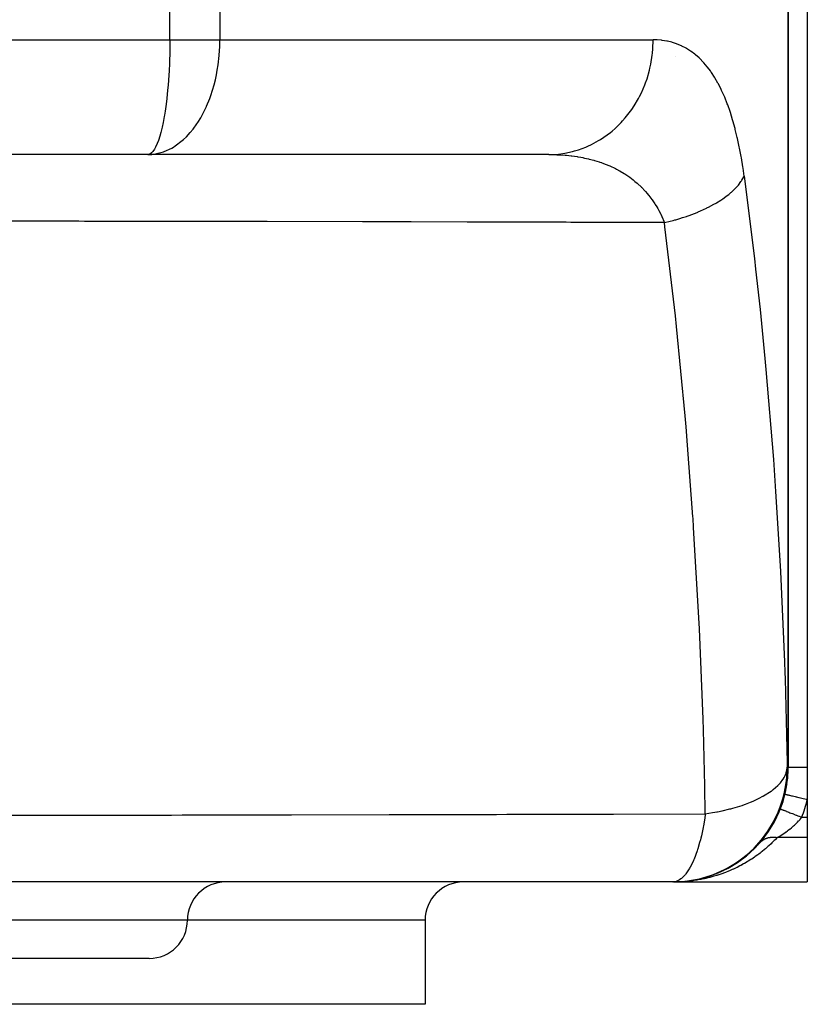
# Model space of a CAD drawing. Extents: x 24 to 1748, y -1128 to 406.
# Drawn here: x 758 to 861, y -1123 to -994 of the extents above; entities that cross this region are included whole.
import ezdxf

# ---------------------------------------------------------------- set-up
doc = ezdxf.new("R2010")
doc.units = 0
doc.linetypes.add('DASHED', pattern=[11.05, 8.7, -2.35])
doc.layers.get('0').update_dxf_attribs({"linetype": 'CONTINUOUS'})
doc.layers.add('NEVIDI', color=4, linetype='DASHED')

msp = doc.modelspace()

# ---------------------------------------------------------------- linework, layer by layer
at = {"color": 2}
for p, q in [((858.5, -881.906049), (858.5, -1091.906049)), ((858.5, -1091.906049), (858.5, -881.906049)), ((861, -881.906049), (861, -1091.906049)), ((774.720701, -1011.743731), (681, -1011.743731)), ((774.720701, -1011.743731), (775.229443, -1011.721856)), ((774.844471, -1011.729981), (774.720701, -1011.743731)), ((827.166131, -1011.743731), (774.720701, -1011.743731)), ((858.31962, -1093.272731), (858.381973, -1091.906049)), ((858.372366, -1092.010544), (858.381973, -1091.906049)), ((861, -1091.906049), (861, -1096.119124)), ((858.247059, -1093.913933), (858.31962, -1093.272731)), ((858.029216, -1095.140921), (858.247059, -1093.913933)), ((857.506171, -1096.957944), (857.844806, -1095.885453)), ((857.844806, -1095.885453), (858.029216, -1095.140921)), ((858.083333, -1095.416945), (858.086561, -1095.417721)), ((857.182361, -1097.785578), (857.506171, -1096.957944)), ((857.477123, -1097.350315), (857.480209, -1097.351517)), ((861, -1096.119124), (861, -1098.439168)), ((856.758779, -1098.694767), (857.182361, -1097.785578)), ((861, -1098.439168), (861, -1101.090219)), ((855.798779, -1100.323935), (856.27178, -1099.579705)), ((856.27178, -1099.579705), (856.758779, -1098.694767)), ((855.129265, -1101.235908), (855.798779, -1100.323935)), ((861, -1101.090219), (861, -1106.906049)), ((853.775584, -1102.724061), (854.641386, -1101.819442)), ((854.226774, -1102.391102), (854.27932, -1102.339287)), ((854.568801, -1102.029371), (854.621349, -1101.974069)), ((854.641386, -1101.819442), (855.129265, -1101.235908)), ((854.801654, -1101.768737), (854.802724, -1101.767512)), ((854.802724, -1101.767512), (854.832522, -1101.734181)), ((852.234861, -1104.01764), (853.304916, -1103.15748)), ((852.782429, -1103.68894), (852.832777, -1103.65051)), ((853.154195, -1103.386316), (853.205418, -1103.344623)), ((853.304916, -1103.15748), (853.775584, -1102.724061)), ((853.519081, -1103.069293), (853.57095, -1103.024274)), ((853.890865, -1102.72457), (853.929047, -1102.689252)), ((850.535117, -1105.093119), (851.810494, -1104.316748)), ((850.829995, -1104.993111), (850.873564, -1104.969364)), ((851.232034, -1104.759673), (851.277303, -1104.733194)), ((851.628524, -1104.512678), (851.67535, -1104.483347)), ((851.810494, -1104.316748), (852.234861, -1104.01764)), ((852.019255, -1104.251992), (852.06745, -1104.219702)), ((852.403973, -1103.977472), (852.453349, -1103.942138)), ((846.782776, -1106.517041), (848.445031, -1106.027835)), ((847.45811, -1106.374406), (847.483765, -1106.36756)), ((847.483765, -1106.36756), (847.70009, -1106.305404)), ((847.889805, -1106.249327), (847.918065, -1106.240884)), ((848.319307, -1106.110777), (848.350082, -1106.100587)), ((848.445031, -1106.027835), (848.706787, -1105.931282)), ((848.706787, -1105.931282), (850.181942, -1105.278642)), ((848.746483, -1105.958608), (848.779627, -1105.946537)), ((849.171107, -1105.792681), (849.206506, -1105.778584)), ((849.592551, -1105.613012), (849.630426, -1105.5966)), ((850.009981, -1105.419751), (850.049917, -1105.401013)), ((850.181942, -1105.278642), (850.535117, -1105.093119)), ((850.422609, -1105.213095), (850.464365, -1105.191951)), ((843.390825, -1106.906049), (681, -1106.906049)), ((843.390825, -1106.906049), (844.758315, -1106.843511)), ((843.631936, -1106.886018), (843.390825, -1106.906049)), ((843.5, -1106.906049), (843.390825, -1106.906049)), ((843.5, -1106.906049), (861, -1106.906049)), ((843.944362, -1106.899466), (843.947336, -1106.89938)), ((843.947336, -1106.89938), (844.393935, -1106.879397)), ((843.947336, -1106.89938), (843.951284, -1106.899271)), ((844.388007, -1106.879741), (844.393935, -1106.879397)), ((844.393935, -1106.879397), (844.839542, -1106.846138)), ((844.393935, -1106.879397), (844.401816, -1106.878965)), ((844.401816, -1106.878965), (844.851332, -1106.845166)), ((844.401816, -1106.878965), (844.409699, -1106.87856)), ((844.409699, -1106.87856), (844.417583, -1106.878183)), ((844.758315, -1106.843511), (844.797643, -1106.839854)), ((844.797643, -1106.839854), (846.627475, -1106.552268)), ((844.830674, -1106.846909), (844.839542, -1106.846138)), ((844.839542, -1106.846138), (844.866185, -1106.843349)), ((844.839542, -1106.846138), (844.851332, -1106.845166)), ((844.91951, -1106.837989), (845.284006, -1106.79962)), ((844.923735, -1106.837326), (845.284006, -1106.79962)), ((845.272198, -1106.800992), (845.284006, -1106.79962)), ((845.284006, -1106.79962), (845.727177, -1106.739847)), ((845.284006, -1106.79962), (845.299673, -1106.797896)), ((845.712485, -1106.741982), (845.727177, -1106.739847)), ((845.727177, -1106.739847), (846.168897, -1106.666793)), ((845.727177, -1106.739847), (845.746678, -1106.737159)), ((846.151408, -1106.669857), (846.168897, -1106.666793)), ((846.168897, -1106.666793), (846.192181, -1106.662321)), ((846.168897, -1106.666793), (846.192181, -1106.662929)), ((846.588787, -1106.584584), (846.609009, -1106.580427)), ((846.627475, -1106.552268), (846.782776, -1106.517041)), ((847.024367, -1106.486133), (847.047355, -1106.480711)), ((811, -1111.906049), (811, -1122.906049)), ((811, -1111.906049), (811, -1122.906049)), ((774.902228, -1116.906049), (644.902228, -1116.906049)), ((811, -1122.906049), (747.643489, -1122.906049))]:
    msp.add_line(p, q, dxfattribs=at)
for centre, radius, start, end in [((844, -986.906049), 12, 269.108919, 269.124705), ((774.720701, -996.743731), 15, 270.473187, 271.945341), ((843.5, -1091.906049), 15, 270, 360), ((843.390825, -1091.906049), 15, 270.922128, 359.600372), ((843.5, -1091.906049), 15, 352.85312, 360), ((843.5, -1091.906049), 15, 346.463797, 351.765746), ((784.902228, -1111.906049), 5, 90, 180), ((816, -1111.906049), 5, 90, 180), ((774.902228, -1111.906049), 5, 270, 360)]:
    msp.add_arc(centre, radius, start, end, dxfattribs=at)
at = {"layer": 'NEVIDI', "color": 7, "linetype": 'CONTINUOUS'}
for p, q in [((777.611905, -996.743731), (777.611905, -881.906049)), ((784.144001, -881.906049), (784.144001, -996.743731)), ((680.836066, -996.743731), (777.611905, -996.743731)), ((777.611905, -996.743731), (777.611292, -997.052747)), ((777.611905, -996.743731), (784.144001, -996.743731)), ((784.128476, -997.604406), (784.144001, -996.743731)), ((784.144001, -996.743731), (840.841763, -996.743731)), ((840.79904, -997.928472), (840.841763, -996.743731)), ((841.256144, -996.752354), (840.841763, -996.743731)), ((841.345914, -996.756543), (841.256144, -996.752354)), ((841.943639, -996.806434), (841.345914, -996.756543)), ((842.031207, -996.817055), (841.943639, -996.806434)), ((842.614256, -996.910486), (842.031207, -996.817055)), ((777.604337, -997.828359), (777.597553, -998.236496)), ((777.608752, -997.444144), (777.604337, -997.828359)), ((777.611292, -997.052747), (777.608752, -997.444144)), ((784.059206, -998.751485), (784.128476, -997.604406)), ((840.749065, -998.487269), (840.79904, -997.928472)), ((842.69963, -996.927586), (842.614256, -996.910486)), ((843.268069, -997.064984), (842.69963, -996.927586)), ((843.351311, -997.08866), (843.268069, -997.064984)), ((843.894333, -997.266711), (843.351311, -997.08866)), ((843.905297, -997.270742), (843.894333, -997.266711)), ((843.986397, -997.301109), (843.905297, -997.270742)), ((844.52599, -997.528819), (843.986397, -997.301109)), ((844.604973, -997.566036), (844.52599, -997.528819)), ((845.130427, -997.840552), (844.604973, -997.566036)), ((845.207269, -997.88478), (845.130427, -997.840552)), ((845.718559, -998.207437), (845.207269, -997.88478)), ((777.571266, -999.249902), (777.545606, -999.93761)), ((777.585667, -998.760006), (777.571266, -999.249902)), ((777.585888, -998.751516), (777.585667, -998.760006)), ((777.587246, -998.698661), (777.585888, -998.751516)), ((777.597553, -998.236496), (777.587246, -998.698661)), ((783.91444, -1000.034468), (784.05449, -998.806307)), ((784.05449, -998.806307), (784.059206, -998.751485)), ((840.533144, -999.912422), (840.718709, -998.751441)), ((840.718709, -998.751441), (840.749065, -998.487269)), ((845.793243, -998.258882), (845.718559, -998.207437)), ((846.290629, -998.631664), (845.793243, -998.258882)), ((846.363391, -998.690789), (846.290629, -998.631664)), ((846.846713, -999.115545), (846.363391, -998.690789)), ((846.91724, -999.182404), (846.846713, -999.115545)), ((847.383614, -999.658271), (846.91724, -999.182404)), ((777.508306, -1000.723145), (777.502185, -1000.836807)), ((777.545606, -999.93761), (777.508306, -1000.723145)), ((783.698192, -1001.30285), (783.806352, -1000.723079)), ((783.806352, -1000.723079), (783.91444, -1000.034468)), ((840.028416, -1001.839566), (840.351705, -1000.723247)), ((840.351705, -1000.723247), (840.415659, -1000.458919)), ((840.415659, -1000.458919), (840.533144, -999.912422)), ((847.451342, -999.732501), (847.383614, -999.658271)), ((847.897909, -1000.257312), (847.451342, -999.732501)), ((847.962722, -1000.33885), (847.897909, -1000.257312)), ((848.318834, -1000.813088), (847.962722, -1000.33885)), ((777.472803, -1001.340431), (777.423089, -1002.075583)), ((777.502185, -1000.836807), (777.472803, -1001.340431)), ((783.389972, -1002.623123), (783.557097, -1001.954704)), ((783.557097, -1001.954704), (783.698192, -1001.30285)), ((839.845532, -1002.363983), (840.028416, -1001.839566)), ((848.390064, -1000.913525), (848.318834, -1000.813088)), ((848.452025, -1001.00248), (848.390064, -1000.913525)), ((848.860433, -1001.62786), (848.452025, -1001.00248)), ((848.919641, -1001.724473), (848.860433, -1001.62786)), ((849.309593, -1002.402176), (848.919641, -1001.724473)), ((777.380555, -1002.62317), (777.314145, -1003.373832)), ((777.423089, -1002.075583), (777.380555, -1002.62317)), ((782.965083, -1004.008467), (783.389487, -1002.624935)), ((783.389487, -1002.624935), (783.389972, -1002.623123)), ((839.293776, -1003.675834), (839.747445, -1002.623196)), ((839.747445, -1002.623196), (839.845532, -1002.363983)), ((849.366087, -1002.506674), (849.309593, -1002.402176)), ((849.73784, -1003.238249), (849.366087, -1002.506674)), ((849.791657, -1003.350867), (849.73784, -1003.238249)), ((777.20492, -1004.417492), (777.112196, -1005.173181)), ((777.266522, -1003.853314), (777.20492, -1004.417492)), ((777.314145, -1003.373832), (777.266522, -1003.853314)), ((782.415437, -1005.402536), (782.817554, -1004.417384)), ((782.817554, -1004.417384), (782.965083, -1004.008467)), ((838.342475, -1005.388084), (838.91676, -1004.417361)), ((838.91676, -1004.417361), (839.048745, -1004.168821)), ((839.048745, -1004.168821), (839.293776, -1003.675834)), ((850.145634, -1004.138457), (849.791657, -1003.350867)), ((850.196833, -1004.25957), (850.145634, -1004.138457)), ((850.532653, -1005.104293), (850.196833, -1004.25957)), ((777.112196, -1005.173181), (776.984591, -1006.073553)), ((782.099409, -1006.073529), (782.393556, -1005.451596)), ((782.393556, -1005.451596), (782.415437, -1005.402536)), ((837.874493, -1006.073585), (838.039727, -1005.840762)), ((838.039727, -1005.840762), (838.342475, -1005.388084)), ((850.580903, -1005.233328), (850.532653, -1005.104293)), ((850.894601, -1006.12513), (850.580903, -1005.233328)), ((776.87036, -1006.774493), (776.72351, -1007.561761)), ((776.899572, -1006.60338), (776.87036, -1006.774493)), ((776.984591, -1006.073553), (776.899572, -1006.60338)), ((781.248464, -1007.561748), (781.634822, -1006.935412)), ((781.634822, -1006.935412), (782.099409, -1006.073529)), ((836.836261, -1007.350336), (837.191397, -1006.945946)), ((837.191397, -1006.945946), (837.874493, -1006.073585)), ((850.93949, -1006.260787), (850.894601, -1006.12513)), ((851.231222, -1007.197833), (850.93949, -1006.260787)), ((776.592627, -1008.17528), (776.426383, -1008.855267)), ((776.72351, -1007.561761), (776.592627, -1008.17528)), ((780.280036, -1008.85526), (780.644665, -1008.409049)), ((780.644665, -1008.409049), (781.145397, -1007.716975)), ((781.145397, -1007.716975), (781.248464, -1007.561748)), ((835.459984, -1008.670334), (835.861194, -1008.321452)), ((835.861194, -1008.321452), (836.639597, -1007.561744)), ((836.639597, -1007.561744), (836.836261, -1007.350336)), ((851.27291, -1007.340211), (851.231222, -1007.197833)), ((851.543509, -1008.323197), (851.27291, -1007.340211)), ((851.582062, -1008.472245), (851.543509, -1008.323197)), ((851.832112, -1009.501539), (851.582062, -1008.472245)), ((776.283662, -1009.363007), (776.098559, -1009.93079)), ((776.426383, -1008.855267), (776.283662, -1009.363007)), ((779.385304, -1009.777064), (779.768119, -1009.410508)), ((779.768119, -1009.410508), (780.280036, -1008.85526)), ((833.935635, -1009.777085), (834.375666, -1009.490026)), ((834.375666, -1009.490026), (835.234086, -1008.855315)), ((835.234086, -1008.855315), (835.459984, -1008.670334)), ((851.867716, -1009.657718), (851.832112, -1009.501539)), ((851.963928, -1010.093116), (851.867716, -1009.657718)), ((775.593058, -1011.044642), (775.374862, -1011.354739)), ((775.745936, -1010.768975), (775.593058, -1011.044642)), ((775.948607, -1010.323715), (775.745936, -1010.768975)), ((775.961118, -1010.293076), (775.948607, -1010.323715)), ((776.098559, -1009.93079), (775.961118, -1010.293076)), ((776.852808, -1011.354739), (777.847717, -1010.893773)), ((777.847717, -1010.893773), (778.062251, -1010.768974)), ((778.062251, -1010.768974), (778.306598, -1010.615228)), ((778.306598, -1010.615228), (779.211555, -1009.930786)), ((779.211555, -1009.930786), (779.385304, -1009.777064)), ((831.046967, -1011.127084), (832.015627, -1010.768954)), ((832.015627, -1010.768954), (832.290194, -1010.65101)), ((832.290194, -1010.65101), (832.761269, -1010.43086)), ((832.761269, -1010.43086), (833.683524, -1009.930781)), ((833.683524, -1009.930781), (833.935635, -1009.777085)), ((852.097918, -1010.734731), (851.963928, -1010.093116)), ((852.130616, -1010.898088), (852.097918, -1010.734731)), ((852.34136, -1012.023947), (852.130616, -1010.898088)), ((774.992027, -1011.677533), (774.844471, -1011.729981)), ((775.222937, -1011.515679), (774.992027, -1011.677533)), ((775.374862, -1011.354739), (775.222937, -1011.515679)), ((775.229443, -1011.721856), (775.604993, -1011.677539)), ((775.604993, -1011.677539), (776.079539, -1011.58696)), ((776.079539, -1011.58696), (776.785224, -1011.379311)), ((776.785224, -1011.379311), (776.852808, -1011.354739)), ((827.166127, -1011.743731), (827.751808, -1011.750138)), ((827.166131, -1011.743731), (827.441794, -1011.740684)), ((827.441794, -1011.740684), (828.449455, -1011.677541)), ((827.751808, -1011.750138), (827.856127, -1011.752647)), ((827.856127, -1011.752647), (828.231418, -1011.765182)), ((828.231418, -1011.765182), (828.553204, -1011.780392)), ((828.449455, -1011.677541), (828.75569, -1011.642061)), ((828.553204, -1011.780392), (828.65577, -1011.786124)), ((828.65577, -1011.786124), (829.340846, -1011.835672)), ((828.75569, -1011.642061), (829.262934, -1011.566371)), ((829.262934, -1011.566371), (830.260334, -1011.354747)), ((829.340846, -1011.835672), (829.44163, -1011.844652)), ((829.44163, -1011.844652), (829.476074, -1011.847823)), ((829.476074, -1011.847823), (830.114887, -1011.916204)), ((830.114887, -1011.916204), (830.213849, -1011.928462)), ((830.213849, -1011.928462), (830.87539, -1012.022408)), ((830.260334, -1011.354747), (830.553304, -1011.276362)), ((830.553304, -1011.276362), (831.046967, -1011.127084)), ((830.87539, -1012.022408), (830.972667, -1012.038034)), ((830.972667, -1012.038034), (831.365087, -1012.10597)), ((831.365087, -1012.10597), (831.622423, -1012.154891)), ((831.622423, -1012.154891), (831.717956, -1012.173955)), ((831.717956, -1012.173955), (831.866233, -1012.20453)), ((831.866233, -1012.20453), (832.356056, -1012.314274)), ((832.356056, -1012.314274), (832.449773, -1012.336844)), ((832.449773, -1012.336844), (833.076324, -1012.501382)), ((852.371187, -1012.19464), (852.34136, -1012.023947)), ((852.562871, -1013.372314), (852.371187, -1012.19464)), ((833.076324, -1012.501382), (833.168365, -1012.527618)), ((833.168365, -1012.527618), (833.765847, -1012.71152)), ((833.765847, -1012.71152), (833.783207, -1012.717227)), ((833.783207, -1012.717227), (833.873546, -1012.747266)), ((833.873546, -1012.747266), (834.055739, -1012.809618)), ((834.055739, -1012.809618), (834.123676, -1012.833483)), ((834.123676, -1012.833483), (834.476678, -1012.963013)), ((834.476678, -1012.963013), (834.565223, -1012.996994)), ((834.565223, -1012.996994), (835.151967, -1013.238088)), ((835.151967, -1013.238088), (835.237496, -1013.275637)), ((835.237496, -1013.275637), (835.804906, -1013.541294)), ((835.804906, -1013.541294), (835.887642, -1013.582535)), ((835.887642, -1013.582535), (836.026613, -1013.65331)), ((852.589872, -1013.550766), (852.562871, -1013.372314)), ((852.732851, -1014.558114), (852.589872, -1013.550766)), ((836.026613, -1013.65331), (836.435855, -1013.873104)), ((836.435855, -1013.873104), (836.48503, -1013.9007)), ((836.48503, -1013.9007), (836.51579, -1013.918095)), ((836.51579, -1013.918095), (837.045011, -1014.234145)), ((837.045011, -1014.234145), (837.122171, -1014.282991)), ((837.122171, -1014.282991), (837.632518, -1014.625228)), ((837.632518, -1014.625228), (837.706833, -1014.677979)), ((837.706833, -1014.677979), (837.767384, -1014.721536)), ((837.767384, -1014.721536), (838.198534, -1015.047327)), ((852.433961, -1015.109794), (852.687718, -1014.653653)), ((852.687718, -1014.653653), (852.732853, -1014.558111)), ((852.732851, -1014.558114), (854.079984, -1025.346973)), ((838.198534, -1015.047327), (838.27007, -1015.104165)), ((838.27007, -1015.104165), (838.453574, -1015.25381)), ((838.453574, -1015.25381), (838.742999, -1015.501657)), ((838.742999, -1015.501657), (838.811749, -1015.562766)), ((838.811749, -1015.562766), (839.26464, -1015.988534)), ((839.26464, -1015.988534), (839.272377, -1015.996178)), ((839.272377, -1015.996178), (839.329921, -1016.053433)), ((839.329921, -1016.053433), (839.756917, -1016.502261)), ((851.408635, -1016.357764), (851.764566, -1015.987812)), ((851.764566, -1015.987812), (851.80756, -1015.939702)), ((851.80756, -1015.939702), (851.830915, -1015.913212)), ((851.830915, -1015.913212), (851.979134, -1015.738721)), ((851.979134, -1015.738721), (852.318597, -1015.286464)), ((852.318597, -1015.286464), (852.352446, -1015.236124)), ((852.352446, -1015.236124), (852.384586, -1015.187216)), ((852.384586, -1015.187216), (852.433961, -1015.109794)), ((839.756917, -1016.502261), (839.81836, -1016.570556)), ((839.81836, -1016.570556), (840.049618, -1016.836767)), ((840.049618, -1016.836767), (840.219372, -1017.041979)), ((840.219372, -1017.041979), (840.276965, -1017.113611)), ((840.276965, -1017.113611), (840.540773, -1017.45572)), ((840.540773, -1017.45572), (840.6525, -1017.608006)), ((849.940528, -1017.545646), (850.106014, -1017.430692)), ((850.106014, -1017.430692), (850.169025, -1017.385915)), ((850.169025, -1017.385915), (850.517411, -1017.127381)), ((850.517411, -1017.127381), (850.727164, -1016.961781)), ((850.727164, -1016.961781), (851.012752, -1016.722275)), ((851.012752, -1016.722275), (851.066075, -1016.675553)), ((851.066075, -1016.675553), (851.228844, -1016.528564)), ((851.228844, -1016.528564), (851.408635, -1016.357764)), ((840.6525, -1017.608006), (840.706331, -1017.683059)), ((840.706331, -1017.683059), (841.056707, -1018.200795)), ((841.056707, -1018.200795), (841.106838, -1018.279369)), ((841.106838, -1018.279369), (841.300534, -1018.5948)), ((841.300534, -1018.5948), (841.432284, -1018.820966)), ((847.019422, -1019.128626), (847.790406, -1018.775761)), ((847.790406, -1018.775761), (847.873322, -1018.735503)), ((847.873322, -1018.735503), (847.953322, -1018.696206)), ((847.953322, -1018.696206), (848.078853, -1018.633627)), ((848.078853, -1018.633627), (848.79093, -1018.255731)), ((848.79093, -1018.255731), (849.055316, -1018.104476)), ((849.055316, -1018.104476), (849.127256, -1018.062184)), ((849.127256, -1018.062184), (849.702457, -1017.704741)), ((849.702457, -1017.704741), (849.940528, -1017.545646)), ((841.432284, -1018.820966), (841.478662, -1018.903008)), ((841.478662, -1018.903008), (841.573341, -1019.074683)), ((841.573341, -1019.074683), (841.779319, -1019.46937)), ((841.779319, -1019.46937), (841.822028, -1019.555187)), ((841.822028, -1019.555187), (842.097556, -1020.147133)), ((844.342069, -1020.108001), (844.687528, -1020.000013)), ((844.687528, -1020.000013), (845.173963, -1019.839438)), ((845.173963, -1019.839438), (845.267124, -1019.807508)), ((845.267124, -1019.807508), (845.556545, -1019.705813)), ((845.556545, -1019.705813), (845.885779, -1019.585384)), ((845.885779, -1019.585384), (846.574287, -1019.316166)), ((846.574287, -1019.316166), (846.661548, -1019.280272)), ((846.661548, -1019.280272), (846.709266, -1019.260468)), ((846.709266, -1019.260468), (847.019422, -1019.128626)), ((761.015937, -1020.477581), (748.280551, -1020.459969)), ((762.380159, -1020.479613), (761.015937, -1020.477581)), ((765.715595, -1020.484699), (762.380159, -1020.479613)), ((766.42984, -1020.485809), (765.715595, -1020.484699)), ((775.071905, -1020.499871), (766.42984, -1020.485809)), ((776.428738, -1020.502185), (775.071905, -1020.499871)), ((787.161001, -1020.521537), (776.428738, -1020.502185)), ((787.889567, -1020.522918), (787.161001, -1020.521537)), ((789.008886, -1020.525057), (787.889567, -1020.522918)), ((790.351926, -1020.527651), (789.008886, -1020.525057)), ((802.820398, -1020.553121), (790.351926, -1020.527651)), ((804.151372, -1020.555987), (802.820398, -1020.553121)), ((808.425045, -1020.565383), (804.151372, -1020.555987)), ((809.169833, -1020.567051), (808.425045, -1020.565383)), ((816.508076, -1020.583981), (809.169833, -1020.567051)), ((817.827741, -1020.587124), (816.508076, -1020.583981)), ((829.466066, -1020.616143), (817.827741, -1020.587124)), ((830.074249, -1020.617724), (829.466066, -1020.616143)), ((830.228864, -1020.618128), (830.074249, -1020.617724)), ((831.382164, -1020.621147), (830.228864, -1020.618128)), ((842.307309, -1020.650915), (831.382164, -1020.621147)), ((842.097556, -1020.147133), (842.136496, -1020.236795)), ((842.136496, -1020.236795), (842.237414, -1020.477151)), ((842.237414, -1020.477151), (842.307301, -1020.650922)), ((842.307307, -1020.650923), (843.075734, -1020.463748)), ((842.378262, -1021.211016), (842.307307, -1020.650923)), ((843.735724, -1032.841802), (842.378262, -1021.211016)), ((843.075734, -1020.463748), (843.434679, -1020.369066)), ((843.434679, -1020.369066), (843.689174, -1020.299042)), ((843.689174, -1020.299042), (843.787251, -1020.271402)), ((843.787251, -1020.271402), (844.342069, -1020.108001)), ((854.079984, -1025.346973), (854.240993, -1026.753079)), ((854.240993, -1026.753079), (854.814644, -1032.01649)), ((843.885373, -1034.250129), (843.735724, -1032.841802)), ((854.814644, -1032.01649), (855.454668, -1038.449452)), ((845.009984, -1045.94907), (843.885373, -1034.250129)), ((855.454668, -1038.449452), (855.586555, -1039.863978)), ((855.586555, -1039.863978), (856.562969, -1051.626478)), ((845.132036, -1047.365056), (845.009984, -1045.94907)), ((845.333388, -1049.780698), (845.132036, -1047.365056)), ((846.032768, -1059.131483), (845.333388, -1049.780698)), ((856.562969, -1051.626478), (856.66679, -1053.049229)), ((856.66679, -1053.049229), (856.859252, -1055.804408)), ((856.859252, -1055.804408), (857.413148, -1064.85704)), ((846.045924, -1059.325036), (846.032768, -1059.131483)), ((846.128297, -1060.555069), (846.045924, -1059.325036)), ((846.812067, -1072.36147), (846.128297, -1060.555069)), ((857.413148, -1064.85704), (857.489531, -1066.281739)), ((857.489531, -1066.281739), (858.012669, -1078.094599)), ((846.881727, -1073.787025), (846.812067, -1072.36147)), ((847.354848, -1085.597515), (846.881727, -1073.787025)), ((858.012669, -1078.094599), (858.062672, -1079.519011)), ((858.062672, -1079.519011), (858.089397, -1080.314659)), ((858.089397, -1080.314659), (858.371766, -1091.335818)), ((847.399622, -1087.023678), (847.354848, -1085.597515)), ((847.588182, -1094.332433), (847.399622, -1087.023678)), ((858.231395, -1092.634969), (858.372366, -1092.010544)), ((858.371766, -1091.335818), (858.381973, -1091.906049)), ((858.381973, -1091.906049), (858.5, -1091.906049)), ((858.5, -1091.906049), (858.514668, -1091.906049)), ((858.514668, -1091.906049), (858.516236, -1091.906049)), ((858.516236, -1091.906049), (858.526858, -1091.906049)), ((858.526858, -1091.906049), (858.571281, -1091.906049)), ((858.571281, -1091.906049), (858.57467, -1091.906049)), ((858.57467, -1091.906049), (858.60695, -1091.906049)), ((858.60695, -1091.906049), (858.669704, -1091.906049)), ((858.669704, -1091.906049), (858.674866, -1091.906049)), ((858.674866, -1091.906049), (858.738857, -1091.906049)), ((858.738857, -1091.906049), (858.808507, -1091.906049)), ((858.808507, -1091.906049), (858.815373, -1091.906049)), ((858.815373, -1091.906049), (858.920302, -1091.906049)), ((858.920302, -1091.906049), (858.985708, -1091.906049)), ((858.985708, -1091.906049), (858.994171, -1091.906049)), ((858.994171, -1091.906049), (859.147853, -1091.906049)), ((859.147853, -1091.906049), (859.198763, -1091.906049)), ((859.198763, -1091.906049), (859.208716, -1091.906049)), ((859.208716, -1091.906049), (859.41752, -1091.906049)), ((859.41752, -1091.906049), (859.444759, -1091.906049)), ((859.444759, -1091.906049), (859.455884, -1091.906049)), ((859.455884, -1091.906049), (859.719875, -1091.906049)), ((859.719875, -1091.906049), (859.724474, -1091.906049)), ((859.724474, -1091.906049), (859.732391, -1091.906049)), ((859.732391, -1091.906049), (860.020502, -1091.906049)), ((860.020502, -1091.906049), (860.033958, -1091.906049)), ((860.033958, -1091.906049), (860.063219, -1091.906049)), ((860.063219, -1091.906049), (860.342279, -1091.906049)), ((860.342279, -1091.906049), (860.356563, -1091.906049)), ((860.356563, -1091.906049), (860.427795, -1091.906049)), ((860.427795, -1091.906049), (860.680483, -1091.906049)), ((860.680483, -1091.906049), (860.695383, -1091.906049)), ((860.695383, -1091.906049), (860.811604, -1091.906049)), ((860.811604, -1091.906049), (861, -1091.906049)), ((857.79953, -1093.491426), (857.833417, -1093.440169)), ((857.833417, -1093.440169), (857.956054, -1093.239479)), ((857.956054, -1093.239479), (858.094857, -1092.972476)), ((858.094857, -1092.972476), (858.212977, -1092.687454)), ((858.212977, -1092.687454), (858.231395, -1092.634969)), ((847.657076, -1097.983512), (847.588182, -1094.332433)), ((856.537591, -1094.811368), (857.15083, -1094.269415)), ((857.15083, -1094.269415), (857.19965, -1094.2202)), ((857.19965, -1094.2202), (857.477795, -1093.915691)), ((857.477795, -1093.915691), (857.79953, -1093.491426)), ((854.004717, -1096.286015), (854.705986, -1095.955778)), ((854.705986, -1095.955778), (855.193497, -1095.697597)), ((855.193497, -1095.697597), (855.229734, -1095.677322)), ((855.229734, -1095.677322), (855.269535, -1095.654867)), ((855.269535, -1095.654867), (856.277393, -1095.008843)), ((856.277393, -1095.008843), (856.340338, -1094.962492)), ((856.340338, -1094.962492), (856.523071, -1094.822814)), ((856.523071, -1094.822814), (856.537591, -1094.811368)), ((858.086561, -1095.417721), (858.103116, -1095.421706)), ((858.103116, -1095.421706), (858.105122, -1095.422189)), ((858.105122, -1095.422189), (858.131103, -1095.428444)), ((858.131103, -1095.428444), (858.17424, -1095.438829)), ((858.17424, -1095.438829), (858.178403, -1095.439832)), ((858.178403, -1095.439832), (858.227275, -1095.451598)), ((858.227275, -1095.451598), (858.295798, -1095.468096)), ((858.295798, -1095.468096), (858.302177, -1095.469632)), ((858.302177, -1095.469632), (858.373421, -1095.486785)), ((858.373421, -1095.486785), (858.465769, -1095.509018)), ((858.465769, -1095.509018), (858.4741, -1095.511024)), ((858.4741, -1095.511024), (858.566747, -1095.533329)), ((858.566747, -1095.533329), (858.680901, -1095.560812)), ((858.680901, -1095.560812), (858.691115, -1095.563271)), ((858.691115, -1095.563271), (858.803944, -1095.590434)), ((858.803944, -1095.590434), (858.937605, -1095.622613)), ((858.937605, -1095.622613), (858.949536, -1095.625485)), ((858.949536, -1095.625485), (859.08059, -1095.657035)), ((859.08059, -1095.657035), (859.231193, -1095.693292)), ((859.231193, -1095.693292), (859.244602, -1095.69652)), ((859.244602, -1095.69652), (859.391849, -1095.731968)), ((859.391849, -1095.731968), (859.556198, -1095.771534)), ((859.556198, -1095.771534), (859.570844, -1095.77506)), ((859.570844, -1095.77506), (859.73196, -1095.813848)), ((859.73196, -1095.813848), (859.907187, -1095.856032)), ((859.907187, -1095.856032), (859.92281, -1095.859794)), ((859.92281, -1095.859794), (860.094997, -1095.901247)), ((860.094997, -1095.901247), (860.277514, -1095.945186)), ((860.277514, -1095.945186), (860.293834, -1095.949115)), ((860.293834, -1095.949115), (860.474319, -1095.992566)), ((860.474319, -1095.992566), (860.660967, -1096.0375)), ((860.660967, -1096.0375), (860.677693, -1096.041526)), ((860.677693, -1096.041526), (860.862989, -1096.086135)), ((849.848543, -1097.595317), (850.871447, -1097.352538)), ((850.871447, -1097.352538), (850.978498, -1097.324587)), ((850.978498, -1097.324587), (851.264096, -1097.247516)), ((851.264096, -1097.247516), (851.541023, -1097.169194)), ((851.541023, -1097.169194), (852.468333, -1096.879065)), ((852.468333, -1096.879065), (852.566545, -1096.845633)), ((852.566545, -1096.845633), (852.891728, -1096.730925)), ((852.891728, -1096.730925), (853.585532, -1096.463867)), ((853.585532, -1096.463867), (853.916786, -1096.324445)), ((853.916786, -1096.324445), (854.004717, -1096.286015)), ((857.480209, -1097.351517), (857.490077, -1097.355361)), ((860.862989, -1096.086135), (860.999998, -1096.119119)), ((750.376549, -1098.187019), (763.413988, -1098.168604)), ((763.413988, -1098.168604), (764.811767, -1098.166473)), ((764.811767, -1098.166473), (765.002552, -1098.16618)), ((765.002552, -1098.16618), (765.715595, -1098.165079)), ((765.715595, -1098.165079), (777.825417, -1098.145154)), ((777.825417, -1098.145154), (779.215186, -1098.14272)), ((779.215186, -1098.14272), (786.43367, -1098.129584)), ((786.43367, -1098.129584), (787.160999, -1098.128214)), ((787.160999, -1098.128214), (792.121144, -1098.118647)), ((792.121144, -1098.118647), (793.500298, -1098.115916)), ((793.500298, -1098.115916), (806.296617, -1098.089104)), ((806.296617, -1098.089104), (807.663906, -1098.086079)), ((807.663906, -1098.086079), (807.681606, -1098.08604)), ((807.681606, -1098.08604), (808.425044, -1098.084382)), ((808.425044, -1098.084382), (820.35117, -1098.056521)), ((820.35117, -1098.056521), (821.706967, -1098.053202)), ((821.706967, -1098.053202), (828.704854, -1098.035572)), ((828.704854, -1098.035572), (829.466065, -1098.033603)), ((829.466065, -1098.033603), (834.28661, -1098.020903)), ((834.28661, -1098.020903), (835.630513, -1098.017289)), ((835.630513, -1098.017289), (847.657078, -1097.983511)), ((847.632547, -1098.158384), (847.53262, -1098.816189)), ((847.648987, -1098.041839), (847.632547, -1098.158384)), ((847.657077, -1097.983516), (847.648987, -1098.041839)), ((847.657076, -1097.983512), (848.612559, -1097.834845)), ((848.612559, -1097.834845), (848.900752, -1097.783919)), ((848.900752, -1097.783919), (849.152423, -1097.737049)), ((849.152423, -1097.737049), (849.26658, -1097.715038)), ((849.26658, -1097.715038), (849.848543, -1097.595317)), ((857.490077, -1097.355361), (857.496076, -1097.357698)), ((857.496076, -1097.357698), (857.522903, -1097.368147)), ((857.522903, -1097.368147), (857.550776, -1097.379004)), ((857.550776, -1097.379004), (857.564202, -1097.384233)), ((857.564202, -1097.384233), (857.615096, -1097.404057)), ((857.615096, -1097.404057), (857.660151, -1097.421607)), ((857.660151, -1097.421607), (857.680763, -1097.429636)), ((857.680763, -1097.429636), (857.755143, -1097.458607)), ((857.755143, -1097.458607), (857.816197, -1097.482389)), ((857.816197, -1097.482389), (857.843661, -1097.493087)), ((857.843661, -1097.493087), (857.940438, -1097.530782)), ((857.940438, -1097.530782), (858.01608, -1097.560246)), ((858.01608, -1097.560246), (858.049847, -1097.573398)), ((858.049847, -1097.573398), (858.167691, -1097.6193)), ((858.167691, -1097.6193), (858.256379, -1097.653845)), ((858.256379, -1097.653845), (858.295884, -1097.669233)), ((858.295884, -1097.669233), (858.432904, -1097.722604)), ((858.432904, -1097.722604), (858.532657, -1097.761459)), ((858.532657, -1097.761459), (858.577261, -1097.778833)), ((858.577261, -1097.778833), (858.73123, -1097.838806)), ((858.73123, -1097.838806), (858.840148, -1097.881231)), ((858.840148, -1097.881231), (858.888745, -1097.90016)), ((858.888745, -1097.90016), (859.0572, -1097.965775)), ((859.0572, -1097.965775), (859.17309, -1098.010916)), ((859.17309, -1098.010916), (859.225145, -1098.031192)), ((859.225145, -1098.031192), (859.405166, -1098.101312)), ((859.405166, -1098.101312), (859.525641, -1098.148239)), ((859.525641, -1098.148239), (859.58026, -1098.169513)), ((859.58026, -1098.169513), (859.768708, -1098.242917)), ((859.768708, -1098.242917), (859.89157, -1098.290773)), ((859.89157, -1098.290773), (859.947577, -1098.312588)), ((859.947577, -1098.312588), (860.141227, -1098.388017)), ((860.104125, -1098.647696), (860.272548, -1098.439168)), ((860.141227, -1098.388017), (860.264567, -1098.43606)), ((860.264567, -1098.43606), (860.272548, -1098.439168)), ((860.272548, -1098.439168), (861, -1098.439168)), ((847.363193, -1099.777008), (847.135592, -1100.856022)), ((847.369972, -1099.741556), (847.363193, -1099.777008)), ((847.404084, -1099.559729), (847.369972, -1099.741556)), ((847.53262, -1098.816189), (847.404084, -1099.559729)), ((858.703533, -1099.990567), (858.916238, -1099.818528)), ((858.916238, -1099.818528), (858.921767, -1099.813938)), ((858.921767, -1099.813938), (858.953889, -1099.787149)), ((858.953889, -1099.787149), (859.169629, -1099.601527)), ((859.169629, -1099.601527), (859.201433, -1099.573278)), ((859.201433, -1099.573278), (859.319032, -1099.466706)), ((859.319032, -1099.466706), (859.411899, -1099.380063)), ((859.411899, -1099.380063), (859.442551, -1099.350957)), ((859.442551, -1099.350957), (859.645034, -1099.15188)), ((859.645034, -1099.15188), (859.674339, -1099.122025)), ((859.674339, -1099.122025), (859.69769, -1099.098033)), ((859.69769, -1099.098033), (859.867167, -1098.918206)), ((859.867167, -1098.918206), (859.895021, -1098.887631)), ((859.895021, -1098.887631), (860.044102, -1098.718555)), ((860.044102, -1098.718555), (860.077844, -1098.67893)), ((860.077844, -1098.67893), (860.104125, -1098.647696)), ((847.058634, -1101.179321), (847.009236, -1101.377624)), ((847.135592, -1100.856022), (847.058634, -1101.179321)), ((855.537633, -1101.233806), (855.595329, -1101.209634)), ((855.595329, -1101.209634), (855.6065, -1101.205172)), ((855.6065, -1101.205172), (855.621651, -1101.199231)), ((855.621651, -1101.199231), (855.637044, -1101.193324)), ((855.637044, -1101.193324), (855.707629, -1101.167866)), ((855.707629, -1101.167866), (855.738996, -1101.157387)), ((855.738996, -1101.157387), (855.790844, -1101.141155)), ((855.790844, -1101.141155), (855.811245, -1101.135133)), ((855.811245, -1101.135133), (855.818336, -1101.133087)), ((855.818336, -1101.133087), (855.843315, -1101.126072)), ((855.843315, -1101.126072), (855.9171, -1101.107065)), ((855.9171, -1101.107065), (855.949814, -1101.099436)), ((855.949814, -1101.099436), (855.994801, -1101.089723)), ((855.994801, -1101.089723), (856.023328, -1101.084023)), ((856.023328, -1101.084023), (856.02504, -1101.083692)), ((856.02504, -1101.083692), (856.058297, -1101.077512)), ((856.058297, -1101.077512), (856.134744, -1101.065069)), ((856.134744, -1101.065069), (856.168568, -1101.060333)), ((856.168568, -1101.060333), (856.205669, -1101.055668)), ((856.205669, -1101.055668), (856.235037, -1101.052366)), ((856.235037, -1101.052366), (856.246142, -1101.051206)), ((856.246142, -1101.051206), (856.28043, -1101.047929)), ((856.28043, -1101.047929), (856.358966, -1101.042142)), ((856.358966, -1101.042142), (856.393688, -1101.040335)), ((856.393688, -1101.040335), (856.422183, -1101.039192)), ((856.422183, -1101.039192), (856.452207, -1101.038317)), ((856.452207, -1101.038317), (856.473106, -1101.037905)), ((856.473106, -1101.037905), (856.508143, -1101.037577)), ((856.508143, -1101.037577), (856.58827, -1101.038506)), ((856.58827, -1101.038506), (856.623587, -1101.039649)), ((856.623587, -1101.039649), (856.642916, -1101.040464)), ((856.642916, -1101.040464), (856.673343, -1101.042014)), ((856.673343, -1101.042014), (856.704257, -1101.043924)), ((856.704257, -1101.043924), (856.739812, -1101.046537)), ((856.739812, -1101.046537), (856.820925, -1101.05415)), ((857.06199, -1101.090219), (856.782567, -1101.385305)), ((856.820925, -1101.05415), (856.85661, -1101.058224)), ((856.85661, -1101.058224), (856.866358, -1101.059413)), ((856.866358, -1101.059413), (856.897101, -1101.06338)), ((856.897101, -1101.06338), (856.938, -1101.069162)), ((856.938, -1101.069162), (856.973775, -1101.074694)), ((856.973775, -1101.074694), (857.055294, -1101.088946)), ((857.055294, -1101.088946), (857.061993, -1101.090219)), ((857.06199, -1101.090219), (857.214669, -1101.001376)), ((861, -1101.090219), (857.06199, -1101.090219)), ((857.214669, -1101.001376), (857.242669, -1100.984831)), ((857.242669, -1100.984831), (857.30468, -1100.947915)), ((857.30468, -1100.947915), (857.435928, -1100.868525)), ((857.435928, -1100.868525), (857.465818, -1100.850202)), ((857.465818, -1100.850202), (857.669934, -1100.722463)), ((857.669934, -1100.722463), (857.678354, -1100.717089)), ((857.678354, -1100.717089), (857.70122, -1100.702455)), ((857.70122, -1100.702455), (857.913849, -1100.563263)), ((857.913849, -1100.563263), (857.945952, -1100.541746)), ((857.945952, -1100.541746), (858.082199, -1100.448891)), ((858.082199, -1100.448891), (858.164398, -1100.391629)), ((858.164398, -1100.391629), (858.197179, -1100.368524)), ((858.197179, -1100.368524), (858.41833, -1100.208502)), ((858.41833, -1100.208502), (858.451054, -1100.184185)), ((858.451054, -1100.184185), (858.499719, -1100.147701)), ((858.499719, -1100.147701), (858.671109, -1100.01605)), ((858.671109, -1100.01605), (858.703533, -1099.990567)), ((846.912677, -1101.746509), (846.668996, -1102.581226)), ((847.009236, -1101.377624), (846.912677, -1101.746509)), ((854.832522, -1101.734181), (854.854058, -1101.710998)), ((854.854077, -1101.710972), (854.832581, -1101.734115)), ((854.839036, -1101.727092), (854.858865, -1101.705922)), ((854.854058, -1101.710998), (854.904469, -1101.659465)), ((854.904469, -1101.659465), (854.92097, -1101.643377)), ((854.92097, -1101.643377), (854.927195, -1101.637402)), ((854.927195, -1101.637402), (854.940708, -1101.624604)), ((854.940708, -1101.624604), (854.980265, -1101.588463)), ((854.980265, -1101.588463), (855.004136, -1101.567557)), ((855.004136, -1101.567557), (855.059782, -1101.521284)), ((855.059782, -1101.521284), (855.071051, -1101.512311)), ((855.071051, -1101.512311), (855.084743, -1101.501583)), ((855.084743, -1101.501583), (855.09266, -1101.495464)), ((855.09266, -1101.495464), (855.142838, -1101.458083)), ((855.142838, -1101.458083), (855.168873, -1101.439602)), ((855.168873, -1101.439602), (855.229334, -1101.398947)), ((855.229334, -1101.399026), (855.234181, -1101.39582)), ((855.229334, -1101.398947), (855.234173, -1101.395825)), ((855.234173, -1101.395825), (855.256386, -1101.381733)), ((855.256386, -1101.381733), (855.257508, -1101.381032)), ((855.259882, -1101.379551), (855.256394, -1101.381729)), ((855.257508, -1101.381032), (855.31916, -1101.343975)), ((855.31916, -1101.343975), (855.347131, -1101.328089)), ((855.347131, -1101.328089), (855.409308, -1101.294732)), ((855.409308, -1101.294732), (855.412002, -1101.293346)), ((855.412002, -1101.293346), (855.434202, -1101.282102)), ((855.434202, -1101.282102), (855.440938, -1101.278754)), ((855.440938, -1101.278754), (855.507834, -1101.247051)), ((855.507834, -1101.247051), (855.537633, -1101.233806)), ((855.847359, -1102.281239), (855.523129, -1102.562601)), ((855.952292, -1102.187151), (855.847359, -1102.281239)), ((856.269618, -1101.89311), (855.952292, -1102.187151)), ((856.372245, -1101.79483), (856.269618, -1101.89311)), ((856.682348, -1101.48786), (856.372245, -1101.79483)), ((856.782567, -1101.385305), (856.682348, -1101.48786)), ((846.593336, -1102.815898), (846.186246, -1103.916652)), ((846.650376, -1102.639964), (846.593336, -1102.815898)), ((846.668996, -1102.581226), (846.650376, -1102.639964)), ((854.071718, -1103.668777), (853.723163, -1103.901478)), ((854.184834, -1103.590708), (854.071718, -1103.668777)), ((854.527766, -1103.346074), (854.184834, -1103.590708)), ((854.638958, -1103.26411), (854.527766, -1103.346074)), ((854.826899, -1103.122527), (854.638958, -1103.26411)), ((854.976012, -1103.007401), (854.826899, -1103.122527)), ((855.085199, -1102.92149), (854.976012, -1103.007401)), ((855.415998, -1102.652576), (855.085199, -1102.92149)), ((855.523129, -1102.562601), (855.415998, -1102.652576)), ((845.674225, -1104.987536), (845.605, -1105.109932)), ((846.09321, -1104.134702), (845.674225, -1104.987536)), ((846.122554, -1104.067138), (846.09321, -1104.134702)), ((846.141539, -1104.022839), (846.122554, -1104.067138)), ((846.186246, -1103.916652), (846.141539, -1104.022839)), ((851.685636, -1105.048613), (851.336122, -1105.212482)), ((851.807161, -1104.989529), (851.685636, -1105.048613)), ((852.176198, -1104.803253), (851.807161, -1104.989529)), ((852.296076, -1104.740477), (852.176198, -1104.803253)), ((852.474133, -1104.645135), (852.293903, -1104.740172)), ((852.660254, -1104.542745), (852.296076, -1104.740477)), ((852.77852, -1104.476208), (852.660254, -1104.542745)), ((853.137683, -1104.266926), (852.77852, -1104.476208)), ((853.254286, -1104.196593), (853.137683, -1104.266926)), ((853.60828, -1103.975647), (853.254286, -1104.196593)), ((853.723163, -1103.901478), (853.60828, -1103.975647)), ((844.708173, -1106.295922), (844.542229, -1106.442266)), ((844.944168, -1106.050607), (844.708173, -1106.295922)), ((845.049433, -1105.926561), (844.944168, -1106.050607)), ((845.123032, -1105.834291), (845.049433, -1105.926561)), ((845.563031, -1105.181777), (845.123032, -1105.834291)), ((845.605, -1105.109932), (845.563031, -1105.181777)), ((848.121842, -1106.336731), (847.729253, -1106.430676)), ((848.249757, -1106.304196), (848.121842, -1106.336731)), ((848.640509, -1106.198867), (848.249757, -1106.304196)), ((848.767805, -1106.162598), (848.640509, -1106.198867)), ((849.156582, -1106.045786), (848.767805, -1106.162598)), ((849.283214, -1106.005748), (849.156582, -1106.045786)), ((849.669881, -1105.877334), (849.283214, -1106.005748)), ((849.795805, -1105.833484), (849.669881, -1105.877334)), ((850.1802, -1105.693341), (849.795805, -1105.833484)), ((850.305343, -1105.645643), (850.1802, -1105.693341)), ((850.686972, -1105.493758), (850.305343, -1105.645643)), ((850.811075, -1105.442246), (850.686972, -1105.493758)), ((851.189087, -1105.278783), (850.811075, -1105.442246)), ((851.311986, -1105.223472), (851.189087, -1105.278783)), ((851.336122, -1105.212482), (851.311986, -1105.223472)), ((843.901017, -1106.901834), (843.5, -1106.906049)), ((843.863057, -1106.829046), (843.631936, -1106.886018)), ((843.941657, -1106.801178), (843.863057, -1106.829046)), ((844.033242, -1106.898596), (843.901017, -1106.901834)), ((844.296437, -1106.620861), (843.941657, -1106.801178)), ((844.433627, -1106.883191), (844.033242, -1106.898596)), ((844.46548, -1106.502862), (844.296437, -1106.620861)), ((844.565607, -1106.876266), (844.433627, -1106.883191)), ((844.542229, -1106.442266), (844.46548, -1106.502862)), ((844.965129, -1106.849703), (844.565607, -1106.876266)), ((845.096807, -1106.839099), (844.965129, -1106.849703)), ((845.495338, -1106.801393), (845.096807, -1106.839099)), ((845.626672, -1106.787112), (845.495338, -1106.801393)), ((846.024078, -1106.738266), (845.626672, -1106.787112)), ((846.155022, -1106.720308), (846.024078, -1106.738266)), ((846.551173, -1106.660307), (846.155022, -1106.720308)), ((846.681686, -1106.638663), (846.551173, -1106.660307)), ((847.076994, -1106.567378), (846.681686, -1106.638663)), ((847.206431, -1106.542152), (847.076994, -1106.567378)), ((847.502784, -1106.48086), (847.206431, -1106.542152)), ((847.600614, -1106.459539), (847.502784, -1106.48086)), ((847.729253, -1106.430676), (847.600614, -1106.459539)), ((779.902228, -1111.906049), (639.902228, -1111.906049)), ((811, -1111.906049), (779.902228, -1111.906049))]:
    msp.add_line(p, q, dxfattribs=at)
msp.add_arc((843.5, -1091.906049), 18, 338.718457, 346.463797, dxfattribs=at)

doc.saveas('drawing.dxf')
